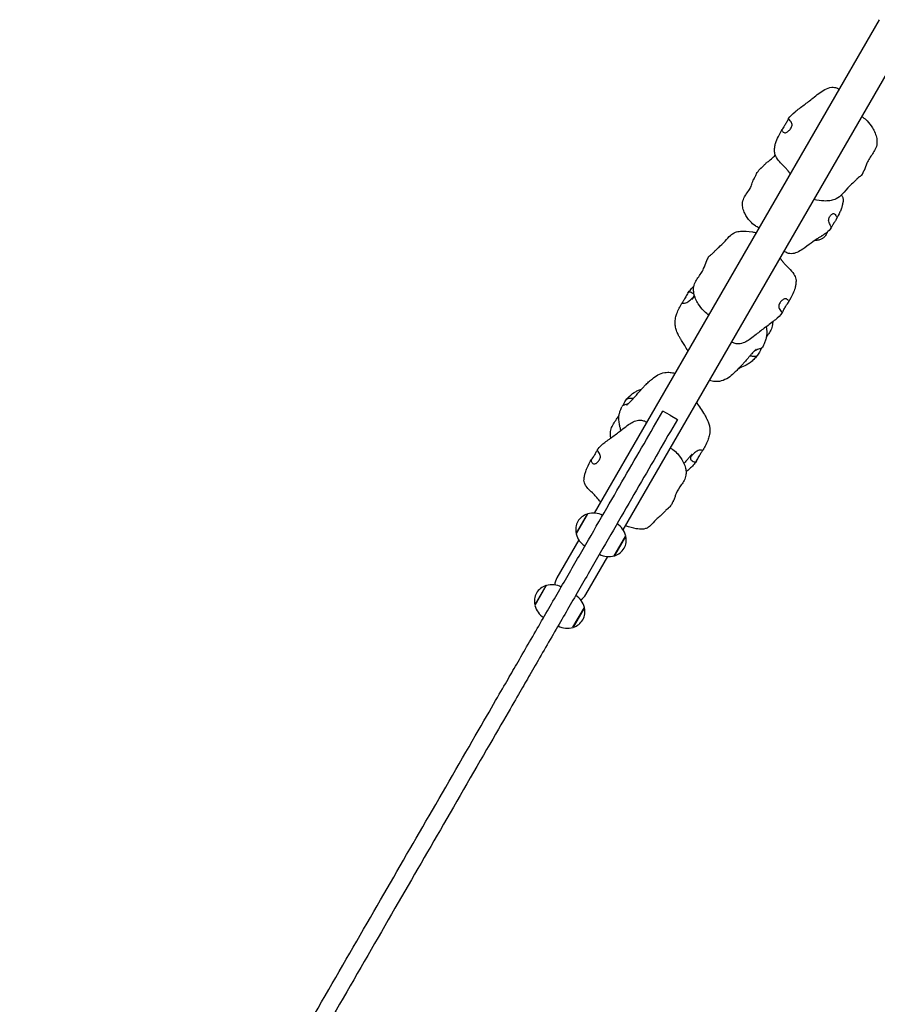
# Model space of a CAD drawing. Units: millimetres. Extents: x 67124 to 81296, y 5052 to 15149.
# Drawn here: x 68616 to 69591, y 10920 to 12040 of the extents above; entities that cross this region are included whole.
import ezdxf

# ---------------------------------------------------------------- set-up
doc = ezdxf.new("R2010")
doc.units = ezdxf.units.MM
doc.header["$LTSCALE"] = 70
doc.layers.add('Widoczne (ISO)', color=7, linetype='Continuous', lineweight=25)
doc.layers.add('Widoczne wąskie (ISO)', color=7, linetype='Continuous', lineweight=15)

msp = doc.modelspace()

# ---------------------------------------------------------------- linework, layer by layer
at = {"layer": 'Widoczne (ISO)'}
for p, q in [((69593.4, 12040), (69269.3, 11478.6)), ((69302.2, 11459.6), (69626.3, 12021)), ((69355.5, 11590.1), (69347.3, 11594.8)), ((69355.5, 11590.1), (69363.8, 11585.3)), ((69261.8, 11477.7), (69248.8, 11455.2)), ((69251.7, 11448.2), (69226.8, 11405.1)), ((69292.1, 11430.2), (69305.1, 11452.7)), ((69259.7, 11386.1), (69284.6, 11429.2)), ((69214.8, 11396.3), (69201.8, 11373.8)), ((69245.1, 11348.8), (69258.1, 11371.3))]:
    msp.add_line(p, q, dxfattribs=at)
for centre, radius, start, end in [((69268.1, 11457.7), 21, 108.6754, 146.7065), ((69261.7, 11476.6), 1, 86.4679, 108.6754), ((69268.3, 11456.7), 22, 61.5657, 107.0434), ((69269.3, 11459.8), 21, 153.2935, 191.3246), ((69283.7, 11447.8), 22, 12.9566, 58.4343), ((69249.7, 11455.8), 1, 191.3246, 213.5321), ((69270.2, 11460.1), 22, 192.9566, 238.4343), ((69284.6, 11448.1), 21, 333.2935, 11.3246), ((69304.2, 11452.1), 1, 11.3246, 33.5321), ((69285.8, 11450.2), 21, 288.6754, 326.7065), ((69285.7, 11451.2), 22, 241.5657, 287.0434), ((69292.2, 11431.3), 1, 266.4679, 288.6754), ((69243.3, 11395.6), 19, 150, 175.4721), ((69221.1, 11376.3), 21, 108.6754, 146.7065), ((69214.7, 11395.2), 1, 86.4679, 108.6754), ((69221.3, 11375.3), 22, 61.5657, 107.0434), ((69222.3, 11378.4), 21, 153.2935, 191.3246), ((69236.7, 11366.4), 22, 12.9566, 58.4343), ((69243.3, 11395.6), 19, 304.5279, 330), ((69202.7, 11374.5), 1, 191.3246, 213.5321), ((69223.3, 11378.7), 22, 192.9566, 238.4343), ((69237.6, 11366.8), 21, 333.2935, 11.3246), ((69257.2, 11370.7), 1, 11.3246, 33.5321), ((69238.7, 11369.8), 22, 241.5657, 287.0434), ((69245.2, 11349.9), 1, 266.4679, 288.6754), ((69238.8, 11368.8), 21, 288.6754, 326.7065)]:
    msp.add_arc(centre, radius, start, end, dxfattribs=at)
for points, knots in [([(69490, 11927.1), (69492.3, 11930.2), (69494.8, 11932.9), (69500.8, 11937.8), (69504.4, 11940.5), (69511.3, 11945.6), (69514.7, 11948.2), (69522.4, 11954.3), (69526.6, 11958), (69534, 11961.9), (69536.6, 11962.8), (69540.5, 11963.2), (69541.6, 11963.1), (69544.1, 11962.8), (69545.6, 11962.2), (69547.2, 11961.3), (69547.4, 11961.1), (69547.7, 11960.9)], [0, 0, 0, 0, 1.248371, 1.248371, 2.568868, 2.568868, 3.835346, 3.835346, 5.519439, 5.519439, 6.35038, 6.35038, 6.685168, 6.685168, 7.149337, 7.149337, 7.257826, 7.257826, 7.257826, 7.257826]), ([(69573.6, 11929.8), (69574, 11929.6), (69574.3, 11929.4), (69576.4, 11927.9), (69578.1, 11926.4), (69581.9, 11922.5), (69583.9, 11919.9), (69587.9, 11913.3), (69589.8, 11909.1), (69590.8, 11902.9), (69590.9, 11901.1), (69590.6, 11897), (69589.9, 11894.7), (69588, 11890.8), (69586.9, 11889), (69583.4, 11884), (69581, 11880.6), (69578.1, 11874), (69577.2, 11871.2), (69576.2, 11868.3)], [1.446571, 1.446571, 1.446571, 1.446571, 1.571533, 1.571533, 2.264544, 2.264544, 3.245012, 3.245012, 4.578012, 4.578012, 5.131473, 5.131473, 5.832695, 5.832695, 6.461032, 6.461032, 7.720361, 7.720361, 8.618502, 8.618502, 8.618502, 8.618502]), ([(69485, 11918.3), (69485.2, 11918.7), (69485.4, 11919.1), (69486.1, 11920.1), (69486.5, 11920.8), (69487.3, 11922.1), (69487.7, 11922.8), (69488.4, 11924.1), (69488.8, 11924.7), (69489.4, 11925.8), (69489.6, 11926.3), (69490, 11927), (69490.1, 11927.2), (69490.3, 11927.2), (69490.4, 11927.1), (69490.8, 11926.6), (69491.1, 11926.3), (69491.8, 11925.3), (69492.5, 11924.6), (69493.5, 11923.2), (69493.8, 11922.5), (69494.2, 11921.2), (69494.3, 11920.6), (69494.2, 11919.3), (69494, 11918.6), (69493.4, 11917.3), (69493.1, 11916.7), (69492.2, 11915.5), (69491.8, 11915), (69490.9, 11914), (69490.4, 11913.6), (69489.4, 11912.7), (69488.9, 11912.4), (69487.8, 11911.8), (69487.3, 11911.6), (69486.3, 11911.4), (69485.7, 11911.5), (69484.5, 11912), (69483.9, 11912.4), (69483.4, 11912.9), (69483.1, 11913.2), (69482.7, 11913.9), (69482.6, 11914.2), (69482.8, 11915), (69483, 11915.4), (69483.8, 11916.6), (69484.3, 11917.4), (69485, 11918.3)], [-6.015053, -6.015053, -6.015053, -6.015053, -5.875346, -5.875346, -5.640763, -5.640763, -5.410461, -5.410461, -5.163496, -5.163496, -4.900702, -4.900702, -4.625163, -4.625163, -4.418761, -4.418761, -4.203427, -4.203427, -3.840133, -3.840133, -3.552119, -3.552119, -3.326805, -3.326805, -3.103294, -3.103294, -2.870483, -2.870483, -2.668915, -2.668915, -2.460449, -2.460449, -2.232292, -2.232292, -1.989986, -1.989986, -1.71351, -1.71351, -1.378014, -1.378014, -0.971947, -0.971947, -0.693433, -0.693433, -0.359044, -0.359044, 0, 0, 0, 0]), ([(69492.1, 11864.7), (69491.9, 11865), (69491.7, 11865.3), (69491.3, 11865.9), (69491.2, 11866.1), (69491, 11866.4), (69490.9, 11866.5), (69490.6, 11867), (69490.4, 11867.2), (69490.1, 11867.6), (69489.9, 11867.8), (69489.6, 11868.3), (69489.4, 11868.6), (69488.7, 11869.3), (69488.3, 11869.9), (69487.3, 11870.9), (69486.9, 11871.4), (69485.6, 11872.8), (69484.7, 11873.6), (69482.1, 11876.3), (69480.4, 11878.1), (69477.3, 11882), (69475.9, 11884.1), (69474.6, 11887.8), (69474.3, 11889.3), (69474.2, 11891.2), (69474.2, 11891.5), (69474.3, 11892), (69474.3, 11892.2), (69474.3, 11892.5), (69474.3, 11892.7), (69474.3, 11892.9), (69474.4, 11893), (69474.4, 11893.1), (69474.4, 11893.2), (69474.4, 11893.3), (69474.4, 11893.3), (69474.4, 11893.5), (69474.4, 11893.5), (69474.4, 11893.6), (69474.4, 11893.6), (69474.4, 11893.7), (69474.4, 11893.7), (69474.4, 11893.7), (69474.4, 11893.8), (69474.5, 11893.8), (69474.5, 11893.9), (69474.5, 11893.9), (69474.5, 11894), (69474.5, 11894.1), (69474.5, 11894.2), (69474.5, 11894.6), (69474.5, 11895), (69474.7, 11895.9), (69474.8, 11896.6), (69475.2, 11898.6), (69475.6, 11900), (69477.2, 11904), (69478.5, 11906.6), (69480.8, 11911.3), (69481.9, 11913.3), (69483, 11915.3)], [1.469859, 1.469859, 1.469859, 1.469859, 1.602381, 1.602381, 1.675131, 1.675131, 1.726424, 1.726424, 1.831048, 1.831048, 1.932714, 1.932714, 2.035205, 2.035205, 2.241993, 2.241993, 2.445772, 2.445772, 2.844923, 2.844923, 3.692569, 3.692569, 4.586157, 4.586157, 5.090032, 5.090032, 5.190177, 5.190177, 5.241105, 5.241105, 5.292372, 5.292372, 5.317889, 5.317889, 5.343449, 5.343449, 5.36899, 5.36899, 5.420448, 5.420448, 5.522244, 5.522244, 5.54767, 5.54767, 5.573295, 5.573295, 5.586054, 5.586054, 5.598818, 5.598818, 5.624603, 5.624603, 5.729439, 5.729439, 5.932981, 5.932981, 6.380479, 6.380479, 7.266194, 7.266194, 7.957855, 7.957855, 7.957855, 7.957855]), ([(69453.9, 11864.9), (69455, 11866.6), (69456.1, 11868.3), (69457.8, 11870.2), (69458.1, 11870.4), (69458.6, 11870.9), (69458.8, 11871.1), (69459.2, 11871.4), (69459.3, 11871.5), (69459.6, 11871.7), (69459.7, 11871.8), (69460.2, 11872.2), (69460.5, 11872.5), (69461.4, 11873.3), (69461.9, 11873.9), (69462.9, 11874.9), (69463.3, 11875.4), (69464.1, 11876.3), (69464.5, 11876.7), (69465.5, 11877.5), (69466, 11877.9), (69467.1, 11878.7), (69467.7, 11879.1), (69469.9, 11880.8), (69471.5, 11882.3), (69473.9, 11884.6), (69474.5, 11885.3), (69475.2, 11886)], [0, 0, 0, 0, 1.201475, 1.201475, 1.381493, 1.381493, 1.51696, 1.51696, 1.577359, 1.577359, 1.638035, 1.638035, 1.759764, 1.759764, 2.000227, 2.000227, 2.18068, 2.18068, 2.373366, 2.373366, 2.615633, 2.615633, 2.946864, 2.946864, 3.94072, 3.94072, 4.350827, 4.350827, 4.350827, 4.350827]), ([(69453.9, 11864.9), (69453.6, 11864.5), (69453.4, 11864), (69452.7, 11862.8), (69452.3, 11861.8), (69451.9, 11861)], [-0.5638056, -0.5638056, -0.5638056, -0.5638056, -0.3590435, -0.3590435, 0, 0, 0, 0]), ([(69573.3, 11863.1), (69573, 11862.8), (69572.1, 11862), (69570.2, 11860.9), (69569.7, 11860.5), (69568.8, 11859.7), (69568.7, 11859.5), (69568.3, 11859.2), (69568.2, 11859), (69567.8, 11858.6), (69567.5, 11858.2), (69566.9, 11857.6), (69566.6, 11857.3), (69566, 11856.7), (69565.7, 11856.4), (69564.7, 11855.4), (69564, 11854.8), (69561.4, 11852.4), (69559.4, 11850.6), (69554.7, 11845.5), (69552, 11842.2), (69547.6, 11838), (69545.1, 11836.4), (69541, 11834.8), (69539.1, 11834.4), (69534.9, 11833.8), (69532.7, 11833.7), (69526.9, 11833.9), (69523.1, 11834.5), (69519.1, 11835.4)], [0, 0, 0, 0, 0.996271, 0.996271, 1.414102, 1.414102, 1.506593, 1.506593, 1.586681, 1.586681, 1.716313, 1.716313, 1.834157, 1.834157, 1.984514, 1.984514, 2.283058, 2.283058, 3.177486, 3.177486, 4.529892, 4.529892, 5.674045, 5.674045, 6.669771, 6.669771, 7.71668, 7.71668, 9.119649, 9.119649, 9.119649, 9.119649]), ([(69573.3, 11863.1), (69573.3, 11863.1), (69573.4, 11863.2), (69574, 11863.9), (69574.4, 11864.5), (69575.1, 11865.9), (69575.4, 11866.6), (69575.6, 11867.2)], [-0.7449567, -0.7449567, -0.7449567, -0.7449567, -0.693433, -0.693433, -0.3590435, -0.3590435, 0, 0, 0, 0]), ([(69575.6, 11867.2), (69575.7, 11867.4), (69575.8, 11867.6), (69576, 11868.1), (69576.1, 11868.2), (69576.2, 11868.3), (69576.2, 11868.3), (69576.2, 11868.3)], [-6.0150527, -6.0150527, -6.0150527, -6.0150527, -5.8753463, -5.8753463, -5.640763, -5.640763, -5.5720829, -5.5720829, -5.5720829, -5.5720829]), ([(69456.6, 11803.2), (69455.2, 11803.8), (69453.8, 11804.6), (69450.4, 11806.9), (69448.4, 11808.8), (69444.2, 11813.5), (69442.1, 11816.5), (69439.6, 11821.7), (69438.9, 11823.7), (69438.1, 11827.3), (69437.9, 11829), (69438, 11832.8), (69438.5, 11835.1), (69440.3, 11838.8), (69441.3, 11840.3), (69443.5, 11843.5), (69444.8, 11845.2), (69446.8, 11848.4), (69447.6, 11850), (69448.5, 11852.5), (69448.8, 11853.4), (69449.2, 11854.8), (69449.4, 11855.4), (69449.7, 11856.3), (69449.8, 11856.6), (69450, 11857.3), (69450.1, 11857.7), (69450.3, 11858.1)], [1.38189, 1.38189, 1.38189, 1.38189, 1.901662, 1.901662, 2.742395, 2.742395, 3.879237, 3.879237, 4.529752, 4.529752, 5.033251, 5.033251, 5.745554, 5.745554, 6.30901, 6.30901, 7.061666, 7.061666, 7.871807, 7.871807, 8.275634, 8.275634, 8.488115, 8.488115, 8.602273, 8.602273, 8.723171, 8.723171, 8.723171, 8.723171]), ([(69451.9, 11861), (69451.7, 11860.6), (69451.5, 11860.3), (69451.1, 11859.5), (69450.9, 11859.1), (69450.6, 11858.5), (69450.4, 11858.3), (69450.3, 11858), (69450.2, 11858), (69450.3, 11858.3), (69450.5, 11858.6), (69450.9, 11859.3), (69451.1, 11859.7), (69451.4, 11860.1)], [-6.015053, -6.015053, -6.015053, -6.015053, -5.875346, -5.875346, -5.640763, -5.640763, -5.410461, -5.410461, -5.163496, -5.163496, -4.900702, -4.900702, -4.678219, -4.678219, -4.678219, -4.678219]), ([(69550.5, 11840.2), (69550.5, 11840.1), (69550.6, 11840.1), (69551, 11839.5), (69551.3, 11839), (69551.8, 11838), (69552, 11837.5), (69552.3, 11836.5), (69552.3, 11836), (69552.4, 11835.1), (69552.4, 11834.6), (69552.4, 11833.7), (69552.3, 11833.3), (69552.2, 11832.6), (69552.1, 11832.3), (69552, 11831.8), (69551.9, 11831.5), (69551.8, 11831), (69551.7, 11830.8), (69551.6, 11830.4), (69551.6, 11830.3), (69551.5, 11830), (69551.5, 11829.9), (69551.5, 11829.7), (69551.5, 11829.6), (69551.4, 11829.5), (69551.4, 11829.4), (69551.4, 11829.3), (69551.4, 11829.2), (69551.4, 11829), (69551.3, 11828.8), (69551.2, 11828.1), (69551.1, 11827.6), (69550.8, 11826.5), (69550.7, 11826.1), (69550.1, 11824.1), (69549.4, 11822.7), (69547.5, 11818.5), (69546, 11815.7), (69544.6, 11812.9)], [7.906013, 7.906013, 7.906013, 7.906013, 7.929102, 7.929102, 8.114957, 8.114957, 8.296779, 8.296779, 8.456358, 8.456358, 8.603397, 8.603397, 8.724828, 8.724828, 8.816355, 8.816355, 8.908298, 8.908298, 9.000135, 9.000135, 9.091118, 9.091118, 9.181798, 9.181798, 9.204528, 9.204528, 9.227364, 9.227364, 9.250236, 9.250236, 9.296451, 9.296451, 9.481709, 9.481709, 9.662924, 9.662924, 10.207308, 10.207308, 11.267256, 11.267256, 11.267256, 11.267256]), ([(69550.4, 11840.7), (69550.4, 11840.5), (69550.5, 11840.4), (69550.5, 11840.1), (69550.5, 11840), (69550.6, 11839.8), (69550.6, 11839.7), (69550.6, 11839.7)], [6.040362, 6.040362, 6.040362, 6.040362, 6.163017, 6.163017, 6.3503436, 6.3503436, 6.6006902, 6.6006902, 6.6006902, 6.6006902]), ([(69538.5, 11802.9), (69538.6, 11802.9), (69538.6, 11803.1), (69538.7, 11803.5), (69538.7, 11803.8), (69538.5, 11804.7), (69538.3, 11805.2), (69537.7, 11806.4), (69537.2, 11807.4), (69536.4, 11809), (69536.1, 11809.8), (69535.8, 11811.4), (69535.8, 11812), (69536, 11813.4), (69536.2, 11814.1), (69536.7, 11815.5), (69537.1, 11816.1), (69537.8, 11817.1), (69538.2, 11817.6), (69539, 11818.3), (69539.4, 11818.7), (69540.2, 11819.2), (69540.6, 11819.3), (69541.5, 11819.5), (69541.8, 11819.4), (69542.6, 11819.1), (69543, 11818.8), (69543.8, 11817.7), (69544.3, 11817), (69544.7, 11816.3), (69544.9, 11815.8), (69545.1, 11814.9), (69545.1, 11814.4), (69544.8, 11813.3), (69544.4, 11812.7), (69543.5, 11811.2), (69542.9, 11810.3), (69542.2, 11809.3)], [-4.849011, -4.849011, -4.849011, -4.849011, -4.625163, -4.625163, -4.418761, -4.418761, -4.203427, -4.203427, -3.840133, -3.840133, -3.552119, -3.552119, -3.326805, -3.326805, -3.103294, -3.103294, -2.870483, -2.870483, -2.668915, -2.668915, -2.460449, -2.460449, -2.232292, -2.232292, -1.989986, -1.989986, -1.71351, -1.71351, -1.378014, -1.378014, -0.971947, -0.971947, -0.693433, -0.693433, -0.359044, -0.359044, 0, 0, 0, 0]), ([(69542.2, 11809.3), (69542, 11809), (69541.7, 11808.6), (69541.1, 11807.5), (69540.7, 11806.9), (69540, 11805.7), (69539.7, 11805.2), (69539.2, 11804.2), (69539, 11803.8), (69538.7, 11803.3), (69538.6, 11803.1), (69538.6, 11803)], [-6.015053, -6.015053, -6.015053, -6.015053, -5.875346, -5.875346, -5.640763, -5.640763, -5.410461, -5.410461, -5.163496, -5.163496, -4.993101, -4.993101, -4.993101, -4.993101]), ([(69399.6, 11770.7), (69400, 11771), (69400.2, 11771.5), (69401.9, 11772.6), (69402.5, 11773), (69403.6, 11773.7), (69404.1, 11774.2), (69404.9, 11775.1), (69405.2, 11775.4), (69405.7, 11775.9), (69405.8, 11776.1), (69406.4, 11776.7), (69406.8, 11777.1), (69407.6, 11777.9), (69408, 11778.3), (69409.2, 11779.4), (69410, 11780.2), (69413.3, 11783.1), (69415.8, 11785.6), (69420.2, 11790.6), (69422.2, 11792.9), (69425, 11795.4), (69426.1, 11796.3), (69428.1, 11797.4), (69429, 11797.8), (69431.7, 11798.9), (69433.6, 11799.2), (69439.5, 11799.9), (69444, 11799.6), (69450.6, 11798.4), (69452, 11798.1), (69453.5, 11797.7)], [0, 0, 0, 0, 0.855404, 0.855404, 1.229613, 1.229613, 1.543737, 1.543737, 1.671483, 1.671483, 1.757052, 1.757052, 1.930148, 1.930148, 2.100858, 2.100858, 2.478636, 2.478636, 3.612716, 3.612716, 4.709381, 4.709381, 5.217831, 5.217831, 5.677554, 5.677554, 6.633865, 6.633865, 8.611794, 8.611794, 9.152957, 9.152957, 9.152957, 9.152957]), ([(69538.5, 11802.9), (69537.2, 11801.1), (69535.6, 11799.5), (69532.7, 11797.1), (69531.6, 11796.3), (69529.9, 11795.2), (69529.3, 11794.8), (69528.6, 11794.4), (69528.4, 11794.2), (69528.1, 11794.1), (69528.1, 11794.1), (69528.1, 11794.1)], [0, 0, 0, 0, 0.816275, 0.816275, 1.246848, 1.246848, 1.457809, 1.457809, 1.536882, 1.536882, 1.542316, 1.542316, 1.542316, 1.542316]), ([(69534.3, 11798.4), (69534.2, 11798.2), (69534.1, 11797.9), (69533.7, 11797), (69533.4, 11796.3), (69532.7, 11795), (69532.2, 11794.4), (69531.8, 11793.8)], [13.7145228, 13.7145228, 13.7145228, 13.7145228, 13.8098086, 13.8098086, 14.0545532, 14.0545532, 14.2850784, 14.2850784, 14.2850784, 14.2850784]), ([(69528.2, 11794.2), (69528.2, 11794.2), (69528.2, 11794.1), (69528, 11794.1), (69527.9, 11794), (69527.6, 11793.8), (69527.4, 11793.7), (69526.8, 11793.3), (69526.3, 11793), (69525, 11792.1), (69524, 11791.4), (69520.7, 11789.2), (69518.4, 11787.6), (69512.8, 11783.6), (69509.6, 11781.1), (69504.3, 11777.5), (69502.1, 11776.2), (69497.8, 11774.4), (69495.6, 11773.8), (69492.4, 11773.8), (69491.3, 11773.9), (69488.9, 11774.5), (69487.4, 11775.1), (69485.9, 11776.3), (69485.6, 11776.5), (69485.3, 11776.8)], [1.714339, 1.714339, 1.714339, 1.714339, 1.787648, 1.787648, 1.869284, 1.869284, 1.988496, 1.988496, 2.200959, 2.200959, 2.620073, 2.620073, 3.560859, 3.560859, 4.879547, 4.879547, 5.713069, 5.713069, 6.428499, 6.428499, 6.761636, 6.761636, 7.238073, 7.238073, 7.363461, 7.363461, 7.363461, 7.363461]), ([(69531.8, 11793.8), (69531.1, 11792.9), (69530.3, 11792.2), (69528.5, 11790.8), (69527.5, 11790.3), (69525.3, 11789.4), (69523.9, 11789.1), (69521.8, 11788.9), (69521, 11788.9), (69520.3, 11788.9)], [0, 0, 0, 0, 0.324507, 0.324507, 0.664741, 0.664741, 1.061468, 1.061468, 1.299451, 1.299451, 1.299451, 1.299451]), ([(69399.5, 11704.2), (69399.2, 11704.4), (69398.9, 11704.6), (69396.8, 11706.1), (69395.1, 11707.6), (69391.3, 11711.4), (69389.3, 11714), (69385.3, 11720.5), (69383.4, 11724.6), (69382.3, 11730.7), (69382.1, 11732.6), (69382.5, 11736.8), (69383.1, 11739.1), (69385, 11743), (69386.1, 11744.7), (69389.6, 11749.8), (69392, 11753.1), (69394.9, 11759.6), (69395.8, 11762.5), (69396.8, 11765.4)], [1.454577, 1.454577, 1.454577, 1.454577, 1.575829, 1.575829, 2.267779, 2.267779, 3.241144, 3.241144, 4.562609, 4.562609, 5.121608, 5.121608, 5.832621, 5.832621, 6.456293, 6.456293, 7.710212, 7.710212, 8.628426, 8.628426, 8.628426, 8.628426]), ([(69397.4, 11766.7), (69397.3, 11766.4), (69397.2, 11766.2), (69397, 11765.8), (69396.9, 11765.6), (69396.8, 11765.4), (69396.8, 11765.4), (69396.8, 11765.4)], [-6.0150527, -6.0150527, -6.0150527, -6.0150527, -5.8753463, -5.8753463, -5.640763, -5.640763, -5.5390038, -5.5390038, -5.5390038, -5.5390038]), ([(69399.6, 11770.7), (69399.6, 11770.7), (69399.6, 11770.7), (69399.1, 11770.1), (69398.7, 11769.4), (69398, 11768), (69397.7, 11767.3), (69397.4, 11766.7)], [-0.6984825, -0.6984825, -0.6984825, -0.6984825, -0.693433, -0.693433, -0.3590435, -0.3590435, 0, 0, 0, 0]), ([(69480.7, 11768.8), (69481.1, 11768.3), (69481.5, 11767.6), (69482.2, 11766.7), (69482.3, 11766.5), (69482.6, 11766.1), (69482.7, 11765.9), (69482.9, 11765.7), (69482.9, 11765.6), (69483, 11765.5), (69483.1, 11765.5), (69483.2, 11765.3), (69483.2, 11765.2), (69483.4, 11765), (69483.5, 11764.9), (69483.7, 11764.6), (69483.8, 11764.6), (69483.9, 11764.4), (69484, 11764.3), (69484.3, 11763.9), (69484.5, 11763.6), (69485.2, 11762.9), (69485.7, 11762.3), (69486.7, 11761.4), (69487.1, 11760.9), (69488.6, 11759.4), (69489.6, 11758.5), (69492.7, 11755.2), (69494.8, 11753), (69497.5, 11748.7), (69498.3, 11746.8), (69498.7, 11744.3), (69498.8, 11743.8), (69498.8, 11742.7), (69498.8, 11742.1), (69498.7, 11741.3), (69498.7, 11741.2), (69498.7, 11740.8), (69498.6, 11740.7), (69498.6, 11740.4), (69498.6, 11740.4), (69498.6, 11740.2), (69498.6, 11740.2), (69498.6, 11740.1), (69498.6, 11740), (69498.5, 11739.9), (69498.5, 11739.9), (69498.5, 11739.8), (69498.5, 11739.8), (69498.5, 11739.7), (69498.5, 11739.6), (69498.5, 11739.6), (69498.5, 11739.6), (69498.5, 11739.4), (69498.5, 11739.4), (69498.5, 11739.1), (69498.5, 11738.9), (69498.4, 11738.1), (69498.3, 11737.4), (69498, 11736), (69497.8, 11735.3), (69497, 11732.5), (69496.1, 11730.4), (69493.6, 11725.1), (69491.8, 11721.8), (69490.1, 11718.6)], [1.510151, 1.510151, 1.510151, 1.510151, 1.771471, 1.771471, 1.87608, 1.87608, 1.928305, 1.928305, 1.954306, 1.954306, 1.980307, 1.980307, 2.032544, 2.032544, 2.135625, 2.135625, 2.187392, 2.187392, 2.23927, 2.23927, 2.344372, 2.344372, 2.554402, 2.554402, 2.761221, 2.761221, 3.213959, 3.213959, 4.286968, 4.286968, 5.021245, 5.021245, 5.187974, 5.187974, 5.369343, 5.369343, 5.421184, 5.421184, 5.473556, 5.473556, 5.499497, 5.499497, 5.525428, 5.525428, 5.577714, 5.577714, 5.681292, 5.681292, 5.73334, 5.73334, 5.746282, 5.746282, 5.759245, 5.759245, 5.785573, 5.785573, 5.838188, 5.838188, 6.046864, 6.046864, 6.278663, 6.278663, 6.977203, 6.977203, 8.091842, 8.091842, 8.091842, 8.091842]), ([(69369.5, 11718.4), (69369.7, 11718.6), (69369.8, 11718.8), (69370.3, 11719.5), (69370.6, 11720), (69371.3, 11721.2), (69371.6, 11721.8), (69372.4, 11723.2), (69372.9, 11724), (69373.7, 11725.6), (69374.2, 11726.4), (69375, 11727.9), (69375.4, 11728.6), (69376.2, 11729.5), (69376.5, 11729.8), (69377.3, 11730.1), (69377.8, 11730.1), (69379, 11729.9), (69379.9, 11729.5), (69381.3, 11728.8), (69381.8, 11728.5), (69382.6, 11727.9), (69382.9, 11727.6), (69383.1, 11726.9), (69383.1, 11726.6), (69382.8, 11725.7), (69382.6, 11725.3), (69381.9, 11724.4), (69381.5, 11723.9), (69380.6, 11723), (69380.1, 11722.5), (69379, 11721.5), (69378.4, 11721), (69377.1, 11720), (69376.4, 11719.5), (69374.9, 11718.6), (69374.1, 11718.2), (69372.3, 11717.7), (69371.5, 11717.7), (69370.7, 11717.6), (69370.1, 11717.7), (69369.4, 11717.6), (69369.1, 11717.6), (69368.8, 11717.5), (69368.8, 11717.5), (69369, 11717.7), (69369.2, 11717.9), (69369.5, 11718.4)], [-6.015053, -6.015053, -6.015053, -6.015053, -5.875346, -5.875346, -5.640763, -5.640763, -5.410461, -5.410461, -5.163496, -5.163496, -4.900702, -4.900702, -4.625163, -4.625163, -4.418761, -4.418761, -4.203427, -4.203427, -3.840133, -3.840133, -3.552119, -3.552119, -3.326805, -3.326805, -3.103294, -3.103294, -2.870483, -2.870483, -2.668915, -2.668915, -2.460449, -2.460449, -2.232292, -2.232292, -1.989986, -1.989986, -1.71351, -1.71351, -1.378014, -1.378014, -0.971947, -0.971947, -0.693433, -0.693433, -0.359044, -0.359044, 0, 0, 0, 0]), ([(69375.6, 11728.8), (69376.7, 11730.3), (69377.9, 11731.8), (69380.2, 11734.5), (69381.4, 11735.8), (69382.7, 11737)], [0, 0, 0, 0, 0.579739, 0.579739, 1.09034, 1.09034, 1.09034, 1.09034]), ([(69375.9, 11663.3), (69374.6, 11665.3), (69373.4, 11667.3), (69371.2, 11670.9), (69370.2, 11672.4), (69368.8, 11674.8), (69368.3, 11675.6), (69367.5, 11676.9), (69367.3, 11677.3), (69366.7, 11678.3), (69366.4, 11678.9), (69365.8, 11679.9), (69365.5, 11680.4), (69364.5, 11682.3), (69363.9, 11683.7), (69362.7, 11686.7), (69362.1, 11688.4), (69361.5, 11691.7), (69361.3, 11693.2), (69361.1, 11696.8), (69361.4, 11699), (69362.1, 11702.8), (69362.7, 11704.4), (69364, 11708), (69364.9, 11709.9), (69366.8, 11713.7), (69367.8, 11715.6), (69368.8, 11717.6)], [1.221932, 1.221932, 1.221932, 1.221932, 1.939381, 1.939381, 2.487866, 2.487866, 2.772529, 2.772529, 2.935913, 2.935913, 3.12261, 3.12261, 3.299393, 3.299393, 3.789127, 3.789127, 4.341337, 4.341337, 4.797895, 4.797895, 5.434158, 5.434158, 5.987463, 5.987463, 6.710721, 6.710721, 7.506021, 7.506021, 7.506021, 7.506021]), ([(69380.3, 11721.8), (69380.3, 11721.8), (69380.4, 11721.9), (69380.6, 11722.1), (69380.7, 11722.3), (69381.1, 11722.7), (69381.4, 11723), (69382.1, 11723.8), (69382.4, 11724.2), (69383, 11724.9), (69383.3, 11725.2), (69383.5, 11725.5)], [7.7921107, 7.7921107, 7.7921107, 7.7921107, 7.9398874, 7.9398874, 8.1020839, 8.1020839, 8.2790438, 8.2790438, 8.4743503, 8.4743503, 8.5852986, 8.5852986, 8.5852986, 8.5852986]), ([(69488.1, 11715.5), (69487.8, 11715.1), (69487.6, 11714.7), (69486.9, 11713.7), (69486.5, 11713), (69485.7, 11711.7), (69485.4, 11711), (69484.6, 11709.8), (69484.3, 11709.1), (69483.7, 11708.1), (69483.5, 11707.6), (69483.1, 11706.9), (69483, 11706.8), (69482.8, 11706.8), (69482.7, 11707), (69482.4, 11707.5), (69482.1, 11707.8), (69481.4, 11708.8), (69480.7, 11709.6), (69479.8, 11711), (69479.4, 11711.7), (69479, 11713), (69479, 11713.7), (69479.1, 11714.9), (69479.3, 11715.6), (69479.8, 11716.9), (69480.2, 11717.6), (69481, 11718.8), (69481.5, 11719.3), (69482.4, 11720.2), (69482.8, 11720.7), (69483.8, 11721.5), (69484.3, 11721.8), (69485.4, 11722.3), (69485.9, 11722.5), (69486.9, 11722.7), (69487.4, 11722.6), (69488.6, 11722), (69489.2, 11721.6), (69489.7, 11721.1), (69490.1, 11720.7), (69490.4, 11720.1), (69490.5, 11719.8), (69490.3, 11718.9), (69490, 11718.4), (69489.3, 11717.2), (69488.7, 11716.5), (69488.1, 11715.5)], [-6.015053, -6.015053, -6.015053, -6.015053, -5.875346, -5.875346, -5.640763, -5.640763, -5.410461, -5.410461, -5.163496, -5.163496, -4.900702, -4.900702, -4.625163, -4.625163, -4.418761, -4.418761, -4.203427, -4.203427, -3.840133, -3.840133, -3.552119, -3.552119, -3.326805, -3.326805, -3.103294, -3.103294, -2.870483, -2.870483, -2.668915, -2.668915, -2.460449, -2.460449, -2.232292, -2.232292, -1.989986, -1.989986, -1.71351, -1.71351, -1.378014, -1.378014, -0.971947, -0.971947, -0.693433, -0.693433, -0.359044, -0.359044, 0, 0, 0, 0]), ([(69483.1, 11706.9), (69480.8, 11703.8), (69478.3, 11701.1), (69471.9, 11696), (69467.9, 11693), (69460.4, 11687.4), (69456.9, 11684.7), (69451.2, 11680.2), (69449.1, 11678.5), (69445.2, 11675.7), (69443.5, 11674.6), (69439.6, 11672.6), (69437.5, 11671.8), (69434.1, 11671.2), (69433, 11671.2), (69431, 11671.3), (69430.2, 11671.4), (69428.1, 11672), (69426.9, 11672.6), (69425.7, 11673.4), (69425.7, 11673.4), (69425.6, 11673.5)], [0, 0, 0, 0, 1.266823, 1.266823, 2.730017, 2.730017, 4.073439, 4.073439, 4.906578, 4.906578, 5.53216, 5.53216, 6.211848, 6.211848, 6.568065, 6.568065, 6.816767, 6.816767, 7.237343, 7.237343, 7.258303, 7.258303, 7.258303, 7.258303]), ([(69472.2, 11696.2), (69472.2, 11695.8), (69472.2, 11695.4), (69472.1, 11692.7), (69471.6, 11690.4), (69470.1, 11686.5), (69469, 11684.7), (69467.3, 11682.2), (69466.7, 11681.3), (69465.7, 11680), (69465.4, 11679.5), (69465.1, 11679)], [4.419619, 4.419619, 4.419619, 4.419619, 4.550742, 4.550742, 5.227333, 5.227333, 5.833338, 5.833338, 6.178652, 6.178652, 6.392959, 6.392959, 6.392959, 6.392959]), ([(69464.8, 11690.7), (69464.9, 11690.6), (69464.9, 11690.5), (69465.2, 11689), (69465.3, 11687.7), (69465.6, 11684.4), (69465.5, 11682.5), (69465.1, 11679.2), (69464.8, 11677.8), (69464, 11675), (69463.5, 11673.7), (69462.2, 11670.7), (69461.5, 11669.2), (69460.6, 11667.5)], [15.046997, 15.046997, 15.046997, 15.046997, 15.090292, 15.090292, 15.484805, 15.484805, 16.089251, 16.089251, 16.618988, 16.618988, 17.257943, 17.257943, 18.222785, 18.222785, 18.222785, 18.222785]), ([(69453.4, 11664.9), (69453.4, 11664.9), (69453.4, 11664.9), (69453.3, 11664.9), (69453.3, 11664.9), (69453.2, 11664.8), (69453.1, 11664.7), (69452.8, 11664.5), (69452.7, 11664.3), (69452.2, 11663.9), (69451.9, 11663.6), (69450.5, 11662.2), (69449.4, 11661.2), (69447.7, 11659.2), (69446.9, 11658.3), (69445.5, 11656.7), (69444.8, 11655.9), (69443.2, 11654), (69442.2, 11652.8), (69440.3, 11650.6), (69439.4, 11649.5), (69437.3, 11647.2), (69436.2, 11646), (69433.9, 11643.6), (69432.7, 11642.4), (69430.3, 11640), (69429.2, 11638.8), (69426, 11636), (69424, 11634.2), (69419.4, 11631.2), (69416.6, 11629.8), (69412.4, 11628.7), (69411, 11628.4), (69407.5, 11628.2), (69405.4, 11628.4), (69402.4, 11628.9), (69401.3, 11629.2), (69400.2, 11629.4)], [9.261089, 9.261089, 9.261089, 9.261089, 9.279594, 9.279594, 9.34089, 9.34089, 9.401707, 9.401707, 9.490067, 9.490067, 9.668992, 9.668992, 10.205368, 10.205368, 10.598018, 10.598018, 10.904912, 10.904912, 11.355815, 11.355815, 11.793159, 11.793159, 12.398879, 12.398879, 13.138154, 13.138154, 13.757673, 13.757673, 14.585135, 14.585135, 15.49576, 15.49576, 15.912332, 15.912332, 16.535282, 16.535282, 16.876069, 16.876069, 16.876069, 16.876069]), ([(69459.8, 11666.7), (69459.8, 11666.7), (69459.8, 11666.7), (69459.5, 11666.3), (69459.2, 11665.8), (69458.6, 11664.6), (69458.2, 11663.9), (69457.4, 11662.4), (69456.9, 11661.6), (69456, 11659.9), (69455.5, 11659.1), (69454.6, 11658), (69454.2, 11657.5), (69453.2, 11656.9), (69452.7, 11656.8), (69451.3, 11656.7), (69450.3, 11656.8), (69448.6, 11657.1), (69448, 11657.3), (69447, 11657.5), (69446.6, 11657.6), (69446.4, 11657.7), (69446.4, 11657.7), (69446.4, 11657.7)], [-5.64348, -5.64348, -5.64348, -5.64348, -5.640763, -5.640763, -5.410461, -5.410461, -5.163496, -5.163496, -4.900702, -4.900702, -4.625163, -4.625163, -4.418761, -4.418761, -4.203427, -4.203427, -3.840133, -3.840133, -3.552119, -3.552119, -3.326805, -3.326805, -3.323174, -3.323174, -3.323174, -3.323174]), ([(69451.3, 11663), (69451.7, 11663.3), (69452, 11663.5), (69453.3, 11664.4), (69454.1, 11664.9), (69456.1, 11665.7), (69457.1, 11665.9), (69458, 11666.1), (69458.6, 11666.2), (69459.5, 11666.5), (69459.8, 11666.7), (69460.4, 11667.1), (69460.5, 11667.3), (69460.6, 11667.5)], [-2.119321, -2.119321, -2.119321, -2.119321, -1.989986, -1.989986, -1.71351, -1.71351, -1.378014, -1.378014, -0.971947, -0.971947, -0.693433, -0.693433, -0.43677, -0.43677, -0.43677, -0.43677]), ([(69455.1, 11658.5), (69454, 11657.2), (69452.9, 11655.8), (69450.4, 11653.2), (69449.1, 11651.8), (69446.6, 11649.8), (69445.3, 11648.9), (69441.6, 11646.7), (69439.2, 11645.6), (69435.7, 11644.2), (69434.7, 11643.8), (69433.7, 11643.4)], [0, 0, 0, 0, 0.60592, 0.60592, 1.17107, 1.17107, 1.683271, 1.683271, 2.659667, 2.659667, 3.030515, 3.030515, 3.030515, 3.030515]), ([(69306.4, 11601.7), (69306.4, 11601.7), (69306.4, 11601.7), (69306.4, 11601.7), (69306.4, 11601.7), (69306.5, 11601.8), (69306.5, 11601.8), (69306.6, 11601.9), (69306.7, 11602), (69307, 11602.3), (69307.1, 11602.4), (69307.5, 11602.7), (69307.7, 11603), (69308.6, 11603.8), (69309.3, 11604.4), (69311.8, 11606.9), (69313.6, 11608.8), (69316.6, 11612.2), (69317.8, 11613.6), (69320.2, 11616.5), (69321.5, 11618), (69323.6, 11620.5), (69324.6, 11621.6), (69326.5, 11623.5), (69327.4, 11624.4), (69329.6, 11626.5), (69330.8, 11627.6), (69333.1, 11629.6), (69334.2, 11630.6), (69337.2, 11633), (69339.3, 11634.6), (69344, 11637.1), (69346.6, 11638.1), (69350.6, 11638.8), (69351.7, 11638.9), (69354.7, 11638.9), (69356.5, 11638.8), (69359.2, 11638.3), (69360.2, 11638.2), (69361.3, 11638)], [7.865738, 7.865738, 7.865738, 7.865738, 7.870032, 7.870032, 7.922026, 7.922026, 7.953388, 7.953388, 8.017033, 8.017033, 8.079713, 8.079713, 8.187531, 8.187531, 8.466324, 8.466324, 9.303305, 9.303305, 9.858367, 9.858367, 10.443032, 10.443032, 10.922238, 10.922238, 11.445981, 11.445981, 12.266318, 12.266318, 12.858527, 12.858527, 13.719011, 13.719011, 14.572401, 14.572401, 14.917278, 14.917278, 15.46014, 15.46014, 15.778638, 15.778638, 15.778638, 15.778638]), ([(69305.7, 11607.6), (69306.7, 11608.9), (69307.8, 11610.1), (69311.3, 11613.7), (69314.1, 11615.8), (69318.1, 11617.8), (69319.4, 11618.4), (69321.4, 11619.1), (69322.1, 11619.4), (69322.9, 11619.7), (69322.9, 11619.7), (69322.9, 11619.7)], [0, 0, 0, 0, 0.625728, 0.625728, 1.741284, 1.741284, 2.214552, 2.214552, 2.45175, 2.45175, 2.458298, 2.458298, 2.458298, 2.458298]), ([(69301.9, 11601), (69302.1, 11601.5), (69302.5, 11602.1), (69303.2, 11603.5), (69303.7, 11604.3), (69304.6, 11606), (69305.1, 11606.8), (69306, 11608), (69306.5, 11608.5), (69307.5, 11609.2), (69308.1, 11609.3), (69309.5, 11609.6), (69310.6, 11609.5), (69312.3, 11609.3), (69313, 11609.3), (69313.7, 11609.2), (69313.9, 11609.2), (69314, 11609.2)], [-5.405157, -5.405157, -5.405157, -5.405157, -5.163496, -5.163496, -4.900702, -4.900702, -4.625163, -4.625163, -4.418761, -4.418761, -4.203427, -4.203427, -3.840133, -3.840133, -3.552119, -3.552119, -3.497111, -3.497111, -3.497111, -3.497111]), ([(69385.8, 11604.5), (69387.2, 11602.2), (69388.7, 11600), (69391.7, 11595.5), (69393.2, 11593.2), (69395.1, 11589.9), (69395.6, 11589.1), (69396.4, 11587.6), (69396.7, 11586.9), (69397.3, 11585.9), (69397.5, 11585.5), (69397.8, 11584.8), (69397.9, 11584.5), (69398.2, 11583.9), (69398.4, 11583.5), (69398.8, 11582.7), (69399, 11582.1), (69399.8, 11580.1), (69400.2, 11578.6), (69400.8, 11575.7), (69400.9, 11574.4), (69400.9, 11571), (69400.6, 11568.8), (69399.7, 11565), (69399.1, 11563.2), (69397.5, 11559.2), (69396.4, 11557.1), (69394.4, 11553.2), (69393.6, 11551.5), (69392.6, 11549.8)], [1.213418, 1.213418, 1.213418, 1.213418, 2.019164, 2.019164, 2.880225, 2.880225, 3.179895, 3.179895, 3.39944, 3.39944, 3.537093, 3.537093, 3.635161, 3.635161, 3.749012, 3.749012, 3.925442, 3.925442, 4.426012, 4.426012, 4.829983, 4.829983, 5.457938, 5.457938, 6.028446, 6.028446, 6.814118, 6.814118, 7.467041, 7.467041, 7.467041, 7.467041]), ([(69299.7, 11572.8), (69299.7, 11572.9), (69299.6, 11573), (69299.4, 11573.8), (69299.2, 11574.5), (69298.7, 11576.4), (69298.4, 11577.7), (69297.8, 11580.8), (69297.5, 11582.6), (69297.3, 11585.9), (69297.3, 11587.4), (69297.5, 11590.1), (69297.7, 11591.3), (69298.3, 11593.7), (69298.6, 11594.7), (69299.6, 11597.2), (69300.1, 11598.3), (69300.8, 11599.7)], [11.487046, 11.487046, 11.487046, 11.487046, 11.522867, 11.522867, 11.750355, 11.750355, 12.148538, 12.148538, 12.680817, 12.680817, 13.190603, 13.190603, 13.68252, 13.68252, 14.283422, 14.283422, 15.270947, 15.270947, 15.270947, 15.270947]), ([(69308.3, 11603.5), (69307.8, 11603.2), (69307.3, 11603), (69305.7, 11602.2), (69304.7, 11602), (69303.7, 11601.7), (69303.1, 11601.6), (69302.2, 11601.2), (69301.8, 11601), (69301.1, 11600.4), (69300.9, 11600), (69300.8, 11599.7)], [-1.872655, -1.872655, -1.872655, -1.872655, -1.71351, -1.71351, -1.378014, -1.378014, -0.971947, -0.971947, -0.693433, -0.693433, -0.405908, -0.405908, -0.405908, -0.405908]), ([(69272.8, 11550.8), (69275.2, 11554.1), (69278.2, 11556.9), (69284.5, 11561.5), (69288.3, 11564.3), (69295.3, 11569.4), (69298.6, 11571.9), (69304, 11576.2), (69306.2, 11577.9), (69310.1, 11580.6), (69311.9, 11581.7), (69315.6, 11583.4), (69317.7, 11584.1), (69320.8, 11584.5), (69321.9, 11584.5), (69323.8, 11584.3), (69324.6, 11584.1), (69326.6, 11583.5), (69327.8, 11582.8), (69328.9, 11582), (69328.9, 11581.9), (69328.9, 11581.9)], [0, 0, 0, 0, 1.397356, 1.397356, 2.811234, 2.811234, 4.07494, 4.07494, 4.928783, 4.928783, 5.570305, 5.570305, 6.216991, 6.216991, 6.561328, 6.561328, 6.806489, 6.806489, 7.225779, 7.225779, 7.234497, 7.234497, 7.234497, 7.234497]), ([(69288.2, 11564.2), (69287.9, 11565.2), (69287.8, 11566.3), (69287.6, 11568.7), (69287.6, 11570.1), (69288, 11573.5), (69288.7, 11575.5), (69290.5, 11579.4), (69291.7, 11581.2), (69293.5, 11583.8), (69294.2, 11584.7), (69295.7, 11587), (69296.6, 11588.3), (69297.3, 11589.6), (69297.4, 11589.8), (69297.5, 11589.9)], [4.118902, 4.118902, 4.118902, 4.118902, 4.437771, 4.437771, 4.849273, 4.849273, 5.479403, 5.479403, 6.124088, 6.124088, 6.477031, 6.477031, 7.045666, 7.045666, 7.119503, 7.119503, 7.119503, 7.119503]), ([(69268.3, 11543), (69268.5, 11543.4), (69268.8, 11543.8), (69269.4, 11544.9), (69269.8, 11545.5), (69270.6, 11546.8), (69271, 11547.4), (69271.6, 11548.6), (69271.9, 11549.1), (69272.4, 11550), (69272.6, 11550.4), (69272.8, 11550.8), (69272.8, 11550.9), (69272.9, 11550.6), (69273, 11550.4), (69273.2, 11549.8), (69273.5, 11549.4), (69274.2, 11548.3), (69274.8, 11547.4), (69275.6, 11545.9), (69276, 11545.2), (69276.3, 11543.7), (69276.3, 11543.1), (69276.2, 11541.7), (69276, 11541.1), (69275.4, 11539.7), (69275, 11539), (69274.2, 11537.9), (69273.8, 11537.4), (69273, 11536.5), (69272.5, 11536.1), (69271.6, 11535.4), (69271.1, 11535.2), (69270.2, 11534.8), (69269.7, 11534.7), (69268.8, 11534.7), (69268.3, 11534.9), (69267.2, 11535.7), (69266.7, 11536.3), (69266.3, 11536.8), (69266, 11537.2), (69265.7, 11538), (69265.7, 11538.4), (69265.9, 11539.3), (69266.2, 11539.9), (69267, 11541.2), (69267.6, 11542), (69268.3, 11543)], [-6.015053, -6.015053, -6.015053, -6.015053, -5.875346, -5.875346, -5.640763, -5.640763, -5.410461, -5.410461, -5.163496, -5.163496, -4.900702, -4.900702, -4.625163, -4.625163, -4.418761, -4.418761, -4.203427, -4.203427, -3.840133, -3.840133, -3.552119, -3.552119, -3.326805, -3.326805, -3.103294, -3.103294, -2.870483, -2.870483, -2.668915, -2.668915, -2.460449, -2.460449, -2.232292, -2.232292, -1.989986, -1.989986, -1.71351, -1.71351, -1.378014, -1.378014, -0.971947, -0.971947, -0.693433, -0.693433, -0.359044, -0.359044, 0, 0, 0, 0]), ([(69356, 11552.8), (69356.9, 11552.3), (69357.8, 11551.7), (69360.6, 11549.7), (69362.5, 11547.9), (69366.5, 11543.5), (69368.5, 11540.5), (69371.2, 11535.4), (69372, 11533.4), (69373.2, 11529.5), (69373.6, 11527.6), (69373.8, 11524.4), (69373.7, 11523.1), (69373.2, 11519.7), (69372.5, 11517.7), (69370.5, 11514.1), (69369.4, 11512.4), (69366, 11507.7), (69363.9, 11504.5), (69362, 11500), (69361.6, 11498.8), (69360.7, 11496.3), (69360.3, 11494.9), (69359.8, 11493.5)], [1.483682, 1.483682, 1.483682, 1.483682, 1.825734, 1.825734, 2.605398, 2.605398, 3.679123, 3.679123, 4.344181, 4.344181, 4.921541, 4.921541, 5.330567, 5.330567, 5.966304, 5.966304, 6.602661, 6.602661, 7.829032, 7.829032, 8.25869, 8.25869, 8.696459, 8.696459, 8.696459, 8.696459]), ([(69391.6, 11548.4), (69391.4, 11548.1), (69391.2, 11547.9), (69390.7, 11547.1), (69390.4, 11546.5), (69389.6, 11545.2), (69389.3, 11544.6), (69388.4, 11543.1), (69388, 11542.4), (69387.2, 11540.8), (69386.7, 11540), (69385.9, 11538.6), (69385.6, 11538), (69384.9, 11537.3), (69384.7, 11537.1), (69383.9, 11536.9), (69383.5, 11537), (69382.4, 11537.4), (69381.5, 11537.8), (69380.2, 11538.6), (69379.7, 11539), (69379, 11539.8), (69378.8, 11540.2), (69378.7, 11541), (69378.7, 11541.5), (69379.1, 11542.4), (69379.4, 11543), (69380.1, 11544), (69380.5, 11544.4), (69381.4, 11545.4), (69381.9, 11545.9), (69383.1, 11546.9), (69383.7, 11547.5), (69385, 11548.4), (69385.6, 11548.9), (69387.1, 11549.7), (69387.8, 11550), (69389.5, 11550.4), (69390.3, 11550.3), (69391.1, 11550.2), (69391.6, 11550.1), (69392.2, 11550), (69392.4, 11550), (69392.7, 11549.9), (69392.7, 11549.8), (69392.3, 11549.4), (69392, 11549), (69391.6, 11548.4)], [-6.015053, -6.015053, -6.015053, -6.015053, -5.875346, -5.875346, -5.640763, -5.640763, -5.410461, -5.410461, -5.163496, -5.163496, -4.900702, -4.900702, -4.625163, -4.625163, -4.418761, -4.418761, -4.203427, -4.203427, -3.840133, -3.840133, -3.552119, -3.552119, -3.326805, -3.326805, -3.103294, -3.103294, -2.870483, -2.870483, -2.668915, -2.668915, -2.460449, -2.460449, -2.232292, -2.232292, -1.989986, -1.989986, -1.71351, -1.71351, -1.378014, -1.378014, -0.971947, -0.971947, -0.693433, -0.693433, -0.359044, -0.359044, 0, 0, 0, 0]), ([(69267.7, 11501.5), (69267.6, 11501.6), (69267.5, 11501.8), (69266.9, 11502.3), (69266.4, 11502.7), (69265.4, 11503.6), (69264.9, 11504.1), (69262.8, 11506.1), (69261.3, 11507.6), (69259.3, 11510.5), (69258.5, 11511.8), (69257.8, 11514.2), (69257.7, 11515.1), (69257.6, 11516.7), (69257.7, 11517.3), (69257.8, 11518.1), (69257.8, 11518.3), (69257.9, 11518.6), (69257.9, 11518.7), (69257.9, 11519), (69258, 11519.2), (69258, 11519.4), (69258, 11519.5), (69258.1, 11519.8), (69258.1, 11519.9), (69258.2, 11520.1), (69258.2, 11520.1), (69258.2, 11520.3), (69258.2, 11520.3), (69258.2, 11520.5), (69258.2, 11520.6), (69258.2, 11520.7), (69258.2, 11520.8), (69258.3, 11521), (69258.3, 11521.2), (69258.4, 11521.9), (69258.5, 11522.5), (69258.8, 11523.7), (69259, 11524.3), (69259.7, 11526.7), (69260.4, 11528.4), (69262.8, 11533.4), (69264.4, 11536.6), (69266.1, 11539.7)], [5.236043, 5.236043, 5.236043, 5.236043, 5.285847, 5.285847, 5.4764, 5.4764, 5.729259, 5.729259, 6.476647, 6.476647, 7.037594, 7.037594, 7.377991, 7.377991, 7.565876, 7.565876, 7.613219, 7.613219, 7.660705, 7.660705, 7.708389, 7.708389, 7.756118, 7.756118, 7.852635, 7.852635, 7.94699, 7.94699, 7.994746, 7.994746, 8.018698, 8.018698, 8.042621, 8.042621, 8.090653, 8.090653, 8.282153, 8.282153, 8.485823, 8.485823, 9.098509, 9.098509, 10.215013, 10.215013, 10.215013, 10.215013]), ([(69378.4, 11543.5), (69378.4, 11543.5), (69378.4, 11543.4), (69378.3, 11543.3), (69378.3, 11543.3), (69378.2, 11543.2), (69378.1, 11543.1), (69377.8, 11542.7), (69377.5, 11542.4), (69376.6, 11541.3), (69375.9, 11540.4), (69374.1, 11538.3), (69373, 11537), (69371.8, 11535.6), (69371.5, 11535.3), (69371.3, 11535)], [0, 0, 0, 0, 0.01525, 0.01525, 0.02766, 0.02766, 0.064898, 0.064898, 0.176738, 0.176738, 0.513749, 0.513749, 1.059844, 1.059844, 1.190049, 1.190049, 1.190049, 1.190049]), ([(69385.5, 11538), (69384.4, 11536.4), (69383.2, 11534.9), (69380.6, 11531.9), (69379.3, 11530.4), (69376.4, 11527.9), (69375.1, 11526.8), (69373.7, 11525.7)], [0, 0, 0, 0, 0.575672, 0.575672, 1.184082, 1.184082, 1.718388, 1.718388, 1.718388, 1.718388]), ([(69380.2, 11545.6), (69380.2, 11545.6), (69380.2, 11545.6), (69380.1, 11545.5), (69380, 11545.4), (69379.8, 11545.1), (69379.7, 11545), (69379.3, 11544.5), (69379.1, 11544.3), (69378.7, 11543.8), (69378.6, 11543.7), (69378.4, 11543.5)], [3.3041507, 3.3041507, 3.3041507, 3.3041507, 3.3717074, 3.3717074, 3.4740098, 3.4740098, 3.5802557, 3.5802557, 3.7088912, 3.7088912, 3.7821196, 3.7821196, 3.7821196, 3.7821196]), ([(69276.6, 11491.4), (69276.2, 11491.8), (69275.8, 11492.3), (69274, 11494.3), (69272.6, 11495.9), (69270, 11498.8), (69268.9, 11500.1), (69267.5, 11501.8), (69267.3, 11502), (69267, 11502.4), (69266.8, 11502.6), (69266.6, 11503), (69266.5, 11503.1), (69266.3, 11503.2), (69266.3, 11503.3), (69266.3, 11503.3), (69266.2, 11503.3), (69266.2, 11503.4), (69266.2, 11503.4), (69266.1, 11503.5), (69266.1, 11503.5), (69266.1, 11503.5), (69266.1, 11503.5), (69266.1, 11503.5), (69266.1, 11503.5), (69266.1, 11503.5)], [1.615708, 1.615708, 1.615708, 1.615708, 1.889295, 1.889295, 2.82883, 2.82883, 3.533988, 3.533988, 3.650152, 3.650152, 3.737483, 3.737483, 3.785223, 3.785223, 3.797077, 3.797077, 3.80899, 3.80899, 3.820939, 3.820939, 3.832842, 3.832842, 3.856786, 3.856786, 3.872032, 3.872032, 3.872032, 3.872032]), ([(69358.8, 11491.7), (69359, 11492), (69359.1, 11492.2), (69359.4, 11492.8), (69359.5, 11493.1), (69359.8, 11493.5), (69359.8, 11493.6), (69359.8, 11493.5), (69359.7, 11493.4), (69359.4, 11492.8), (69359.2, 11492.4), (69358.9, 11491.8), (69358.9, 11491.7), (69358.8, 11491.6)], [-6.015053, -6.015053, -6.015053, -6.015053, -5.875346, -5.875346, -5.640763, -5.640763, -5.410461, -5.410461, -5.163496, -5.163496, -4.900702, -4.900702, -4.868879, -4.868879, -4.868879, -4.868879]), ([(69356.8, 11487.8), (69356.4, 11487.2), (69355.9, 11486.6), (69354.9, 11485.4), (69354.4, 11484.9), (69353.3, 11484), (69353.1, 11483.9), (69352.2, 11483.2), (69351.5, 11482.6), (69350.5, 11481.7), (69350.2, 11481.3), (69349.6, 11480.6), (69349.3, 11480.3), (69348.3, 11479.2), (69347.6, 11478.6), (69346.4, 11477.4), (69345.8, 11476.9), (69343.7, 11475.1), (69342.2, 11473.9), (69338.8, 11470.5), (69336.9, 11468.3), (69333.7, 11464.9), (69332.3, 11463.7), (69330.5, 11462.4), (69329.9, 11462), (69328.8, 11461.4), (69328.2, 11461.2), (69326.4, 11460.7), (69325.3, 11460.5), (69321.8, 11460.3), (69319.5, 11460.5), (69313.3, 11461.6), (69309.2, 11462.7), (69304.9, 11464.3)], [0, 0, 0, 0, 0.710495, 0.710495, 1.246005, 1.246005, 1.372297, 1.372297, 1.660745, 1.660745, 1.80339, 1.80339, 1.946482, 1.946482, 2.238144, 2.238144, 2.523073, 2.523073, 3.251872, 3.251872, 4.281513, 4.281513, 5.047307, 5.047307, 5.311402, 5.311402, 5.596512, 5.596512, 6.186559, 6.186559, 7.389161, 7.389161, 9.224654, 9.224654, 9.224654, 9.224654]), ([(69356.8, 11487.8), (69357.2, 11488.3), (69357.5, 11488.8), (69358.1, 11490.1), (69358.5, 11490.9), (69358.8, 11491.7)], [-0.6099264, -0.6099264, -0.6099264, -0.6099264, -0.3590435, -0.3590435, 0, 0, 0, 0])]:
    msp.add_open_spline(points, degree=3, knots=knots, dxfattribs=at)
for points in [[(68615.9, 10328), (69099.5, 11165.6), (69347.3, 11594.8)], [(69363.8, 11585.3), (69115.9, 11156.1), (68632.4, 10318.5)]]:
    msp.add_open_spline(points, degree=2, dxfattribs=at)
at = {"layer": 'Widoczne wąskie (ISO)'}
for p, q in [((69248.8, 11455.8), (69261.3, 11477.4)), ((69305.1, 11452.1), (69292.6, 11430.5)), ((69201.8, 11374.4), (69214.3, 11396.1)), ((69258.1, 11370.7), (69245.6, 11349.1))]:
    msp.add_line(p, q, dxfattribs=at)

doc.saveas('drawing.dxf')
